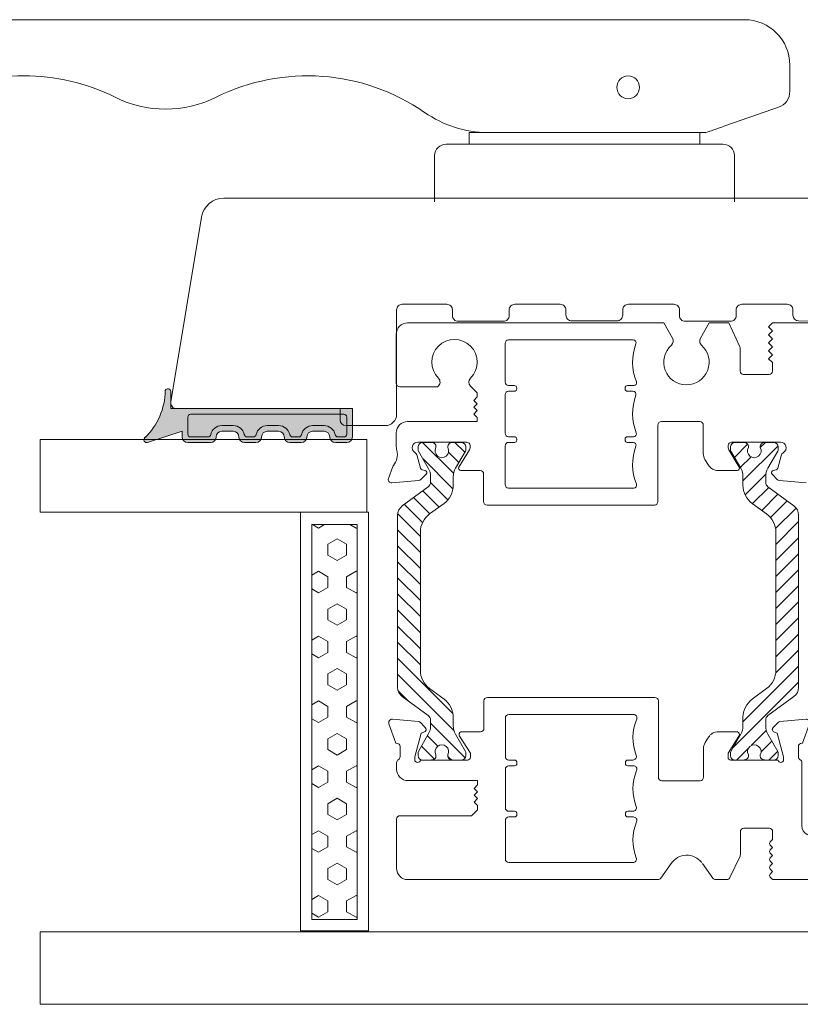
# Model space of a CAD drawing. Units: inches. Extents: x 3755 to 7722, y 34 to 1508.
# Drawn here: x 5936 to 6005, y 281 to 368 of the extents above; entities that cross this region are included whole.
import ezdxf

# ---------------------------------------------------------------- set-up
doc = ezdxf.new("R2010")
doc.units = ezdxf.units.IN
doc.header["$MEASUREMENT"] = 0
doc.layers.get('0').update_dxf_attribs({"lineweight": 0})
doc.layers.add('1', color=8, linetype='Continuous', lineweight=0)

# ---------------------------------------------------------------- blocks, each defined once
blk = doc.blocks.new('flat handle')
for p, q in [((-16.043, 109.517, 1.952), (-16.041, 8.418)), ((0, 13.208), (-4.064, 13.208)), ((-5.08, 12.192), (-5.08, 0)), ((-6.096, 8.128), (-6.096, 10.16)), ((-6.096, 10.16), (-5.08, 10.16)), ((-5.08, 10.16), (-6.096, 10.16)), ((-5.08, 0), (-5.08, 10.16)), ((-6.096, -10.44), (-6.096, 8.408)), ((-6.096, 8.408), (-6.096, -10.44)), ((-6.096, -10.16), (-6.096, 8.128)), ((-5.08, 0), (-5.08, -10.16)), ((-5.08, -12.192), (-5.08, 0)), ((-5.08, -10.16), (-6.096, -10.16)), ((-8.149, -16.579, -0.5), (-6.679, -12.367, -0.5)), ((0, -13.208), (-4.064, -13.208)), ((-12.04, -18.085), (-9.74, -18.085))]:
    blk.add_line(p, q)
blk.add_lwpolyline([(-16.041, 8.418), (-16.04, -14.085)])
at = {"extrusion": (0, 0, -1)}
blk.add_circle((10.082, -3.839, 2), 1, dxfattribs=at)
for centre, radius, start, end in [((-4.064, 12.192), 1.016, 90, 180), ((-4.064, -12.192), 1.016, 180, 270), ((-9.74, -16.585), 1.5, 270.00141, 340.7627)]:
    blk.add_arc(centre, radius, start, end)
for centre, radius, start, end in [((7.596, -10.44), 1.5, 179.99859, 199.2373), ((12.04, -14.085), 4, 269.99859, 359.99859)]:
    blk.add_arc(centre, radius, start, end, dxfattribs=at)
at = {"extrusion": (-0.000318274, 0.021475, -0.999769)}
for centre, start_param in [((7.028, 49.416, 0.787), 4.26663), ((7.028, 24.416, 0.303), 4.121692)]:
    blk.add_ellipse(centre, major_axis=(-0.269, 18.123, 0.389), ratio=0.999769, start_param=start_param, end_param=5.187738, dxfattribs=at)
at = {"extrusion": (0.000229341, -0.015475, 0.99988)}
for centre, start_param, end_param in [((-18.166, 36.915, 0.552), 4.23704, 5.158148), ((-16.096, 8.407, 0), 4.709971, 5.303086)]:
    blk.add_ellipse(centre, major_axis=(-0.148, 9.999, 0.155), ratio=0.99988, start_param=start_param, end_param=end_param, dxfattribs=at)
at = {"extrusion": (0.944162, -0.329481, 7.88861e-31)}
blk.add_ellipse((-6.679, -12.367), major_axis=(0.5, 1.433), ratio=0.329505, start_param=4.712389, end_param=6.283185, dxfattribs=at)
at = {"extrusion": (0.944162, -0.329481, -3.15544e-30)}
blk.add_ellipse((-8.149, -16.579), major_axis=(-0.174, -0.5), ratio=0.944154, start_param=0, end_param=1.570796, dxfattribs=at)
blk = doc.blocks.new('TOP__5', base_point=(-1056.558, -1687.91))
at = {"linetype": 'Continuous'}
h = blk.add_hatch(dxfattribs=at)
h.set_pattern_fill('_USER', color=256, angle=45, pattern_type=0)
h.set_pattern_definition([(45, (0, 0), (-0.707107, 0.707107), [])])
edge = h.paths.add_edge_path()
edge.add_arc((121.56, 114.928), 1.5, 60, 90)
edge.add_line((121.56, 116.428), (120.814, 116.428))
edge.add_arc((120.814, 118.428), 2, -143.75771, -90, ccw=False)
edge.add_line((119.201, 117.245), (118.274, 118.51))
edge.add_arc((116.661, 117.328), 2, 36.24229, 90)
edge.add_line((116.661, 119.328), (104.509, 119.328))
edge.add_arc((104.509, 117.328), 2, 90, 143.75771)
edge.add_line((102.896, 118.51), (101.969, 117.245))
edge.add_arc((100.356, 118.428), 2, -90, -36.24229, ccw=False)
edge.add_line((100.356, 116.428), (99.609, 116.428))
edge.add_arc((99.609, 114.928), 1.5, 90, 120)
edge.add_line((98.859, 116.227), (97.349, 115.355))
edge.add_arc((97.249, 115.528), 0.2, -90, -60, ccw=False)
edge.add_line((97.249, 115.328), (96.985, 115.328))
edge.add_arc((96.985, 115.728), 0.4, -180, -90, ccw=False)
edge.add_line((96.585, 115.728), (96.585, 116.359))
edge.add_arc((96.785, 116.359), 0.2, 169.31038, 180, ccw=False)
edge.add_arc((91.122, 117.428), 5.563, -10.68962, -8.08981)
edge.add_arc((96.927, 116.603), 0.3, 90, 171.91019, ccw=False)
edge.add_line((96.927, 116.903), (97.044, 116.903))
edge.add_arc((97.335, 117.428), 0.6, -118.95475, 118.95471)
edge.add_line((97.044, 117.953), (96.927, 117.953))
edge.add_arc((96.927, 118.253), 0.3, -171.91019, -90, ccw=False)
edge.add_arc((91.122, 117.428), 5.562, 8.08981, 10.68962)
edge.add_arc((96.785, 118.497), 0.2, -180, -169.31038, ccw=False)
edge.add_line((96.585, 118.497), (96.585, 119.128))
edge.add_arc((96.985, 119.128), 0.4, 90, 180, ccw=False)
edge.add_line((96.985, 119.528), (97.249, 119.528))
edge.add_arc((97.249, 119.328), 0.2, 60, 90, ccw=False)
edge.add_line((97.349, 119.501), (98.86, 118.629))
edge.add_arc((99.61, 119.928), 1.5, -120, -90)
edge.add_line((99.61, 118.428), (100.102, 118.428))
edge.add_arc((100.102, 118.928), 0.5, -90, -36.24229)
edge.add_line((100.505, 118.632), (102.182, 120.919))
edge.add_arc((102.988, 120.328), 1, 90, 143.75771, ccw=False)
edge.add_line((102.988, 121.328), (118.182, 121.328))
edge.add_arc((118.182, 120.328), 1, 36.24229, 90, ccw=False)
edge.add_line((118.988, 120.919), (120.664, 118.632))
edge.add_arc((121.068, 118.928), 0.5, -143.75771, -90)
edge.add_line((121.068, 118.428), (121.56, 118.428))
edge.add_arc((121.56, 119.928), 1.5, -90, -60)
edge.add_line((122.31, 118.629), (123.821, 119.501))
edge.add_arc((123.921, 119.328), 0.2, 90, 120, ccw=False)
edge.add_line((123.921, 119.528), (124.185, 119.528))
edge.add_arc((124.185, 119.128), 0.4, 0, 90, ccw=False)
edge.add_line((124.585, 119.128), (124.585, 118.497))
edge.add_arc((124.385, 118.497), 0.2, -10.68962, 0, ccw=False)
edge.add_arc((130.047, 117.428), 5.562, 169.31038, 171.91019)
edge.add_arc((124.243, 118.253), 0.3, -90, -8.08981, ccw=False)
edge.add_line((124.243, 117.953), (124.125, 117.953))
edge.add_arc((123.835, 117.428), 0.6, 61.04529, 298.95475)
edge.add_line((124.125, 116.903), (124.243, 116.903))
edge.add_arc((124.243, 116.603), 0.3, 8.08981, 90, ccw=False)
edge.add_arc((130.047, 117.428), 5.562, -171.91019, -169.31038)
edge.add_arc((124.385, 116.359), 0.2, 0, 10.68962, ccw=False)
edge.add_line((124.585, 116.359), (124.585, 115.728))
edge.add_arc((124.185, 115.728), 0.4, -90, 0, ccw=False)
edge.add_line((124.185, 115.328), (123.921, 115.328))
edge.add_arc((123.921, 115.528), 0.2, -120, -90, ccw=False)
edge.add_line((123.821, 115.355), (122.31, 116.227))
for p, q in [((100.505, 118.632), (102.182, 120.919)), ((102.988, 121.328), (118.182, 121.328)), ((120.664, 118.632), (118.988, 120.919)), ((96.585, 118.497), (96.585, 119.128)), ((96.985, 119.528), (97.249, 119.528)), ((98.86, 118.629), (97.349, 119.501)), ((104.509, 119.328), (116.661, 119.328)), ((122.31, 118.629), (123.821, 119.501)), ((124.185, 119.528), (123.921, 119.528)), ((124.585, 118.497), (124.585, 119.128)), ((100.102, 118.428), (99.61, 118.428)), ((101.969, 117.245), (102.896, 118.51)), ((119.201, 117.245), (118.274, 118.51)), ((121.56, 118.428), (121.068, 118.428)), ((96.927, 117.953), (97.044, 117.953)), ((124.243, 117.953), (124.125, 117.953)), ((96.585, 116.359), (96.585, 115.728)), ((97.044, 116.903), (96.927, 116.903)), ((100.356, 116.428), (99.609, 116.428)), ((121.56, 116.428), (120.814, 116.428)), ((124.125, 116.903), (124.243, 116.903)), ((124.585, 116.359), (124.585, 115.728)), ((97.349, 115.355), (98.859, 116.227)), ((123.821, 115.355), (122.31, 116.227)), ((97.249, 115.328), (96.985, 115.328)), ((123.921, 115.328), (124.185, 115.328))]:
    blk.add_line(p, q, dxfattribs=at)
for centre, radius, start, end in [((102.988, 120.328), 1, 90, 143.75771), ((118.182, 120.328), 1, 36.24229, 90), ((96.985, 119.128), 0.4, 90, 180), ((97.249, 119.328), 0.2, 60, 90), ((104.509, 117.328), 2, 90, 143.75771), ((116.661, 117.328), 2, 36.24229, 90), ((123.921, 119.328), 0.2, 90, 120), ((124.185, 119.128), 0.4, 0, 90), ((96.785, 118.497), 0.2, 180, -169.31038), ((91.122, 117.428), 5.562, 8.08981, 10.68962), ((96.927, 118.253), 0.3, -171.91019, -90), ((97.335, 117.428), 0.6, -118.95475, 118.95471), ((99.61, 119.928), 1.5, -120, -90), ((100.102, 118.928), 0.5, -90, -36.24229), ((121.068, 118.928), 0.5, -143.75771, -90), ((121.56, 119.928), 1.5, -90, -60), ((123.835, 117.428), 0.6, 61.04529, -61.04525), ((124.243, 118.253), 0.3, -90, -8.08981), ((130.047, 117.428), 5.562, 169.31038, 171.91019), ((124.385, 118.497), 0.2, -10.68962, 0), ((100.356, 118.428), 2, -90, -36.24229), ((120.814, 118.428), 2, -143.75771, -90), ((96.785, 116.359), 0.2, 169.31038, 180), ((91.122, 117.428), 5.563, -10.68962, -8.08981), ((96.927, 116.603), 0.3, 90, 171.91019), ((99.609, 114.928), 1.5, 90, 120), ((121.56, 114.928), 1.5, 60, 90), ((124.243, 116.603), 0.3, 8.08981, 90), ((130.047, 117.428), 5.562, -171.91019, -169.31038), ((124.385, 116.359), 0.2, 0, 10.68962), ((96.985, 115.728), 0.4, 180, -90), ((124.185, 115.728), 0.4, -90, 0), ((97.249, 115.528), 0.2, -90, -60), ((123.921, 115.528), 0.2, -120, -90)]:
    blk.add_arc(centre, radius, start, end, dxfattribs=at)
blk = doc.blocks.new('Nexus Edit')
at = {"linetype": 'Continuous'}
for p, q in [((98.085, 121.486), (99.782, 122.103)), ((98.085, 121.421), (98.085, 121.486)), ((100.184, 121.795), (99.982, 119.484)), ((87.974, 121.421), (87.054, 121.421)), ((91.385, 121.421), (87.974, 121.421)), ((91.69, 114.812), (91.69, 121.117)), ((95.785, 121.421), (96.365, 121.421)), ((96.885, 121.121), (97.785, 121.121)), ((86.054, 120.422), (86.054, 98.4)), ((94.785, 114.297), (94.785, 120.421)), ((96.885, 119.821), (96.635, 119.821)), ((98.976, 119.261), (96.885, 119.821)), ((96.585, 119.327), (96.585, 115.172)), ((99.043, 119.01), (98.976, 119.261)), ((99.924, 119.36), (99.462, 118.898)), ((97.185, 114.922), (98.701, 115.883)), ((99.085, 115.672), (99.085, 114.027)), ((92.204, 114.297), (91.69, 114.812)), ((92.595, 114.297), (92.895, 114.597)), ((92.895, 114.597), (93.195, 114.297)), ((93.195, 114.297), (93.495, 114.597)), ((93.495, 114.597), (93.795, 114.297)), ((93.795, 114.297), (94.095, 114.597)), ((94.095, 114.597), (94.395, 114.297)), ((96.835, 114.922), (97.185, 114.922)), ((92.595, 114.297), (92.204, 114.297)), ((94.785, 114.297), (94.395, 114.297)), ((101.809, 113.727), (99.385, 113.727)), ((102.109, 98.662), (102.109, 113.427)), ((87.559, 100.596), (87.559, 111.537)), ((87.859, 111.837), (91.277, 111.837)), ((91.577, 111.537), (91.577, 111.025)), ((92.08, 111.025), (92.08, 111.537)), ((92.379, 111.837), (95.79, 111.837)), ((96.09, 111.537), (96.09, 111.025)), ((96.592, 111.025), (96.592, 111.537)), ((96.892, 111.837), (100.31, 111.837)), ((100.61, 111.537), (100.61, 100.552)), ((91.78, 110.822), (91.876, 110.822)), ((96.293, 110.822), (96.389, 110.822)), ((91.577, 101.064), (91.577, 100.555)), ((91.876, 101.267), (91.78, 101.267)), ((92.08, 100.599), (92.08, 101.064)), ((96.09, 101.064), (96.09, 100.555)), ((96.389, 101.267), (96.293, 101.267)), ((96.592, 100.599), (96.592, 101.064)), ((86.182, 98.152), (87.47, 97.231)), ((94.773, 94.688), (94.773, 98.058)), ((95.078, 98.362), (99.907, 98.362)), ((99.907, 98.362), (101.809, 98.362)), ((87.47, 94.479), (86.182, 93.559)), ((97.605, 94.383), (95.078, 94.383)), ((98.126, 94.236), (98.606, 93.943)), ((86.054, 93.311), (86.054, 92.332)), ((99.085, 93.09), (99.085, 91.474)), ((86.23, 92.055), (88.137, 91.166)), ((96.585, 91.974), (96.585, 87.819)), ((97.185, 92.224), (96.835, 92.224)), ((98.701, 91.263), (97.185, 92.224)), ((88.264, 91.138), (89.748, 91.138)), ((89.748, 91.138), (90.28, 91.138)), ((90.585, 90.833), (90.585, 89.009)), ((86.265, 88.503), (86.144, 88.383)), ((86.763, 88.293), (86.552, 88.503)), ((86.973, 88.503), (86.763, 88.293)), ((87.471, 88.293), (87.26, 88.503)), ((87.681, 88.503), (87.471, 88.293)), ((88.179, 88.293), (87.968, 88.503)), ((88.39, 88.503), (88.179, 88.293)), ((88.887, 88.293), (88.676, 88.503)), ((89.098, 88.503), (88.887, 88.293)), ((89.595, 88.293), (89.385, 88.503)), ((90.585, 89.009), (90.585, 88.593)), ((86.054, 88.167), (86.054, 81.504)), ((90.285, 88.293), (89.595, 88.293)), ((96.885, 87.324), (98.976, 87.884)), ((98.976, 87.884), (99.043, 88.135)), ((99.462, 88.247), (99.924, 87.785)), ((99.982, 87.661), (100.184, 85.35)), ((96.635, 87.324), (96.885, 87.324)), ((97.785, 86.024), (96.885, 86.024)), ((90.805, 85.724), (92.93, 85.724)), ((92.93, 85.724), (96.365, 85.724)), ((98.085, 85.66), (98.085, 85.724)), ((99.782, 85.042), (98.085, 85.66)), ((92.009, 81.804), (92.009, 82.976)), ((75.069, 81.004), (75.069, 80.709)), ((86.054, 81.504), (75.569, 81.504)), ((88.262, 79.506), (88.262, 81.204)), ((88.562, 81.504), (90.46, 81.504)), ((90.76, 81.204), (90.76, 79.506)), ((93.208, 81.504), (92.309, 81.504)), ((93.508, 76.758), (93.508, 81.204)), ((87.013, 78.756), (88.262, 79.506)), ((90.76, 79.506), (92.009, 78.756)), ((75.069, 78.502), (75.069, 77.458)), ((77.861, 77.457), (78.073, 78.515)), ((78.367, 78.756), (83.316, 78.756)), ((83.616, 78.456), (83.616, 77.757)), ((84.815, 77.757), (84.815, 78.456)), ((85.114, 78.756), (87.013, 78.756)), ((92.309, 78.375), (92.309, 77.757)), ((78.339, 77.457), (77.861, 77.457)), ((83.316, 77.457), (82.716, 77.457)), ((86.014, 77.457), (85.114, 77.457)), ((92.009, 77.457), (91.11, 77.457)), ((76.069, 76.458), (78.339, 76.458)), ((78.639, 76.758), (78.639, 77.157)), ((82.417, 77.157), (82.417, 76.758)), ((82.716, 76.458), (86.014, 76.458)), ((86.313, 76.758), (86.313, 77.157)), ((90.81, 77.157), (90.81, 76.758)), ((91.11, 76.458), (93.208, 76.458))]:
    blk.add_line(p, q, dxfattribs=at)
for centre, radius, start, end in [((99.885, 121.821), 0.3, -5, 110), ((87.054, 120.422), 0.999, 90, 180), ((91.385, 121.117), 0.305, 0, 90), ((95.785, 120.421), 1, 90, 180), ((96.365, 121.121), 0.3, 30, 90), ((96.885, 121.421), 0.3, -150, -90), ((97.785, 121.421), 0.3, -90, 0), ((96.635, 119.571), 0.25, 90, 180), ((96.635, 119.571), 0.25, 180, -101.53696), ((99.285, 119.075), 0.25, -165, -105), ((99.285, 119.075), 0.25, -90, -45), ((99.782, 119.502), 0.2, -45, -5), ((99.285, 119.075), 0.25, -105, -90), ((98.835, 115.672), 0.25, 90, 122.37229), ((98.835, 115.672), 0.25, 0, 90), ((96.835, 115.172), 0.25, 180, -90), ((99.385, 114.027), 0.3, 180, -90), ((101.809, 113.427), 0.3, 0, 90), ((87.859, 111.537), 0.3, 90, 180), ((91.277, 111.537), 0.3, 0, 90), ((92.379, 111.537), 0.3, 90, 180), ((95.79, 111.537), 0.3, 0, 90), ((96.892, 111.537), 0.3, 90, 180), ((100.31, 111.537), 0.3, 0, 90), ((91.78, 111.025), 0.203, -180, -90), ((91.876, 111.025), 0.203, -90, 0), ((96.293, 111.025), 0.203, 180, -90), ((96.389, 111.025), 0.203, -90, 0), ((91.78, 101.064), 0.203, 90, 180), ((91.876, 101.064), 0.203, 0, 90), ((96.293, 101.064), 0.203, 90, 180), ((96.389, 101.064), 0.203, 0, 90), ((87.864, 100.596), 0.305, 180, -69.09935), ((89.516, 96.269), 4.327, 67.7285, 110.90277), ((91.272, 100.555), 0.305, -112.2715, 0), ((92.384, 100.599), 0.305, 180, -69.20157), ((94.029, 96.269), 4.327, 67.7285, 110.79844), ((95.785, 100.555), 0.305, -112.2715, 0), ((96.897, 100.599), 0.305, 180, -69.20157), ((98.542, 96.269), 4.327, 67.62258, 110.79844), ((100.305, 100.552), 0.305, -112.36866, -0.03066), ((86.359, 98.4), 0.305, -180, -125.55004), ((95.078, 98.058), 0.305, 90, -180), ((101.809, 98.662), 0.3, -90, 0), ((95.078, 94.688), 0.305, 180, -90), ((97.605, 93.383), 1, 58.6, 90), ((98.085, 93.09), 1, 0, 58.6), ((86.359, 93.311), 0.305, 125.55004, -180), ((86.359, 92.332), 0.305, 180, -115), ((96.835, 91.974), 0.25, 90, 180), ((88.264, 91.438), 0.3, -115, -90), ((90.28, 90.833), 0.305, 0, 90), ((98.835, 91.474), 0.25, -122.37229, -90), ((98.835, 91.474), 0.25, -90, 0), ((86.408, 88.359), 0.203, 45.13441, 134.86559), ((87.117, 88.359), 0.203, 45.13441, 134.86559), ((87.825, 88.359), 0.203, 45.13441, 134.86559), ((88.533, 88.359), 0.203, 45.13441, 134.86559), ((89.241, 88.359), 0.203, 45.13441, 134.86559), ((90.285, 88.593), 0.3, -90, 0), ((86.359, 88.167), 0.305, 134.86559, 180), ((96.635, 87.574), 0.25, 101.53696, 180), ((99.285, 88.071), 0.25, 105, 165), ((99.285, 88.071), 0.25, 90, 105), ((99.285, 88.071), 0.25, 45, 90), ((99.782, 87.644), 0.2, 5, 45), ((96.635, 87.574), 0.25, 180, -90), ((96.885, 85.724), 0.3, 90, 150), ((97.785, 85.724), 0.3, 0, 90), ((90.805, 84.85), 0.874, 90, -83.76987), ((96.365, 86.024), 0.3, -90, -30), ((99.885, 85.324), 0.3, -110, 5), ((91.01, 82.987), 0.999, -0.64249, 96.30344), ((92.309, 81.804), 0.3, 180, -90), ((75.569, 81.004), 0.5, 90, 180), ((75.374, 80.709), 0.305, 180, -57.80507), ((88.562, 81.204), 0.3, 90, 180), ((90.46, 81.204), 0.3, 0, 90), ((93.208, 81.204), 0.3, 0, 90), ((76.069, 79.605), 0.999, -122.19493, 122.19493), ((75.374, 78.502), 0.305, 57.80507, 180), ((78.367, 78.456), 0.3, 90, 168.71496), ((83.316, 78.456), 0.3, 0, 90), ((85.114, 78.456), 0.3, 90, 180), ((91.717, 78.165), 0.659, 35.81336, 63.75123), ((92.009, 78.375), 0.3, 0, 35.81336), ((76.069, 77.458), 1, 180, -90), ((78.339, 77.157), 0.3, 0, 90), ((82.716, 77.157), 0.3, 90, 180), ((83.316, 77.757), 0.3, -90, 0), ((85.114, 77.757), 0.3, 180, -90), ((86.014, 77.157), 0.3, 0, 90), ((91.11, 77.157), 0.3, 90, 180), ((92.009, 77.757), 0.3, -90, 0), ((78.339, 76.758), 0.3, -90, 0), ((82.716, 76.758), 0.3, 180, -90), ((86.014, 76.758), 0.3, -90, 0), ((91.11, 76.758), 0.3, 180, -90), ((93.208, 76.758), 0.3, -90, 0)]:
    blk.add_arc(centre, radius, start, end, dxfattribs=at)
blk.add_arc((86.555, 95.855), 1.653, 307.48735, 56.38727)
blk = doc.blocks.new('A$C58720F70')
h = blk.add_hatch(color=256)
h.paths.add_polyline_path([(2.998, 2.051, 0.007993), (3, 2.059), (3, 2.171, 0.574755), (2.587, 2.299, -0.200269), (-1.592, 0.482, 0.827286), (-1.5, 0), (0, 0), (0, -16), (2.5, -16, 0.414214), (3, -15.5), (3, -14.5, 0.414214), (2.5, -14, -0.414214), (2, -13.5), (2, -12.5, -0.414214), (2.5, -12, 0.414214), (3, -11.5), (3, -10.5, 0.414214), (2.5, -10, -0.414214), (2, -9.5), (2, -8.5, -0.414214), (2.5, -8, 0.414214), (3, -7.5), (3, -6.5, 0.414214), (2.5, -6, -0.414214), (2, -5.5), (2, -4.5, -0.414214), (2.5, -4, 0.414214), (3, -3.5), (3, -1.5, 0.414214), (2.5, -1), (2, -1)])
h.paths.add_polyline_path([(2.25, -1.5, -0.414214), (2.5, -1.75), (2.5, -3.275, -0.356394), (2.3, -3.52, 0.356394), (1.5, -4.5), (1.5, -5.5, 0.356394), (2.3, -6.48, -0.356394), (2.5, -6.725), (2.5, -7.275, -0.356394), (2.3, -7.52, 0.356394), (1.5, -8.5), (1.5, -9.5, 0.356394), (2.3, -10.48, -0.356394), (2.5, -10.725), (2.5, -11.275, -0.356394), (2.3, -11.52, 0.356394), (1.5, -12.5), (1.5, -13.5, 0.356394), (2.3, -14.48, -0.356394), (2.5, -14.725), (2.5, -15.25, -0.414214), (2.25, -15.5), (0.75, -15.5, -0.414214), (0.5, -15.25), (0.5, -1.75, -0.414214), (0.75, -1.5)], flags=16)
blk.add_hatch(color=256).paths.add_polyline_path([(0.5, -15.25, 0.414214), (0.75, -15.5), (2.25, -15.5, 0.414214), (2.5, -15.25), (2.5, -14.725, 0.356394), (2.3, -14.48, -0.356394), (1.5, -13.5), (1.5, -12.5, -0.356394), (2.3, -11.52, 0.356394), (2.5, -11.275), (2.5, -10.725, 0.356394), (2.3, -10.48, -0.356394), (1.5, -9.5), (1.5, -8.5, -0.356394), (2.3, -7.52, 0.356394), (2.5, -7.275), (2.5, -6.725, 0.356394), (2.3, -6.48, -0.356394), (1.5, -5.5), (1.5, -4.5, -0.356394), (2.3, -3.52, 0.356394), (2.5, -3.275), (2.5, -1.75, 0.414214), (2.25, -1.5), (0.75, -1.5, 0.414214), (0.5, -1.75)])
for p, q in [((2, -1), (2.998, 2.051)), ((2.5, 2.137), (2.5, 2.21)), ((2.5, 2.137), (2.523, 2.207)), ((0, 0), (-1.5, 0)), ((-0.16, 0), (0, 0)), ((0, 0), (0, -16)), ((0.75, -1.5), (2.25, -1.5)), ((2.5, -1), (2, -1)), ((3, -3.5), (3, -1.5)), ((0.5, -1.75), (0.5, -15.25)), ((2.5, -3.275), (2.5, -1.75)), ((2.5, -4), (2.5, -4)), ((1.5, -5.5), (1.5, -4.5)), ((2, -5.5), (2, -4.5)), ((2.5, -6), (2.5, -6)), ((2.5, -7.275), (2.5, -6.725)), ((3, -7.5), (3, -6.5)), ((1.5, -9.5), (1.5, -8.5)), ((2, -9.5), (2, -8.5)), ((2.5, -8), (2.5, -8)), ((2.5, -10), (2.5, -10)), ((2.5, -11.275), (2.5, -10.725)), ((3, -11.5), (3, -10.5)), ((2.5, -12), (2.5, -12)), ((1.5, -13.5), (1.5, -12.5)), ((2, -13.5), (2, -12.5)), ((2.5, -14), (2.5, -14)), ((2.5, -14.725), (2.5, -15.25)), ((3, -15.5), (3, -14.5)), ((0.75, -15.5), (2.25, -15.5)), ((0, -16), (2.5, -16))]:
    blk.add_line(p, q)
for centre, radius, start, end in [((-1.68, 6.399), 5.917, 270.84713, 316.14617), ((2.756, 2.115), 0.25, 345.18347, 132.53809), ((-1.5, 0.25), 0.25, 111.59806, 270), ((0.75, -1.75), 0.25, 90, 180), ((2.25, -1.75), 0.25, 0, 90), ((2.5, -1.5), 0.5, 0, 90), ((2.25, -3.275), 0.25, 281.53696, 360), ((2.5, -4.5), 1, 101.53696, 180), ((2.5, -4.5), 0.5, 90, 180), ((2.5, -3.5), 0.5, 270, 0), ((2.5, -5.5), 1, 180, 258.46304), ((2.5, -5.5), 0.5, 180, 270), ((2.5, -6.5), 0.5, 0, 90), ((2.25, -6.725), 0.25, 0, 78.46304), ((2.5, -8.5), 1, 101.53696, 180), ((2.25, -7.275), 0.25, 281.53696, 0), ((2.5, -7.5), 0.5, 270, 0), ((2.5, -8.5), 0.5, 90, 180), ((2.5, -9.5), 1, 180, 258.46304), ((2.5, -9.5), 0.5, 180, 270), ((2.5, -10.5), 0.5, 0, 90), ((2.25, -10.725), 0.25, 0, 78.46304), ((2.25, -11.275), 0.25, 281.53696, 0), ((2.5, -12.5), 1, 101.53696, 180), ((2.5, -12.5), 0.5, 90, 180), ((2.5, -11.5), 0.5, 270, 0), ((2.5, -13.5), 1, 180, 258.46304), ((2.5, -13.5), 0.5, 180, 270), ((2.25, -14.725), 0.25, 0, 78.46304), ((2.5, -14.5), 0.5, 0, 90), ((0.75, -15.25), 0.25, 180, 270), ((2.25, -15.25), 0.25, 270, 0), ((2.5, -15.5), 0.5, 270, 0)]:
    blk.add_arc(centre, radius, start, end)

msp = doc.modelspace()

# ---------------------------------------------------------------- hatches: boundary and pattern name
h = msp.add_hatch()
h.set_pattern_fill('HEX', color=256, scale=0.3, angle=270)
h.set_pattern_definition([(270, (6731.7141, -17423.5787), (1.6497784, -3e-16), [0.9525, -1.905]), (30, (6731.7141, -17423.5787), (-0.8248892, 1.42875), [0.9525, -1.905]), (330, (6731.7141, -17424.5312), (0.8248892, 1.42875), [0.9525, -1.905])])
h.paths.add_polyline_path([(5965.494, 323.234), (5961.494, 323.234), (5961.494, 288.431), (5965.494, 288.431)])

# ---------------------------------------------------------------- linework, layer by layer
for p, q in [((5937.577, 280.959, -21.956), (5937.577, 287.359, -21.956)), ((5937.577, 287.359, -21.956), (6006.887, 287.359, -21.956)), ((6006.887, 280.959, -21.956), (5937.577, 280.959, -21.956))]:
    msp.add_line(p, q)
at = {"elevation": -21.956}
msp.add_lwpolyline([(6007.889, 351.99), (5953.75, 351.99, 0.366629), (5951.777, 350.319), (5949.077, 334.033, 0.460361), (5949.571, 333.455), (5963.987, 333.455), (5963.987, 332.455, 0.414105), (5964.487, 331.955), (5967.973, 331.954, 0.414322), (5968.973, 332.954), (5968.973, 341.143), (5968.973, 342.143, -0.414214), (5969.473, 342.643), (5973.389, 342.643, -0.414214), (5973.889, 342.143), (5973.889, 341.643, 0.414214), (5974.389, 341.143), (5978.389, 341.143, 0.414214), (5978.889, 341.643), (5978.889, 342.143, -0.414214), (5979.389, 342.643), (5983.389, 342.643, -0.414214), (5983.889, 342.143), (5983.889, 341.686, 0.414214), (5984.389, 341.186), (5988.389, 341.186, 0.414214), (5988.889, 341.686), (5988.889, 342.143, -0.414214), (5989.389, 342.643), (5993.389, 342.643, -0.414214), (5993.889, 342.143), (5993.889, 341.643, 0.414214), (5994.389, 341.143), (5998.389, 341.143, 0.414214), (5998.889, 341.643), (5998.889, 342.143, -0.414214), (5999.389, 342.643), (6003.389, 342.643, -0.414214), (6003.889, 342.143), (6003.889, 341.681, 0.41108), (6004.383, 341.181), (6007.889, 341.143)], format="xyb", dxfattribs=at)
at = {"ltscale": 0.3, "elevation": -21.956}
msp.add_lwpolyline([(6033.54, 341), (6002.085, 341), (6001.735, 340.65), (6002.085, 340.3), (6001.735, 339.95), (6002.085, 339.6), (6001.735, 339.25), (6002.085, 338.9), (6001.735, 338.55), (6002.085, 338.2), (6001.735, 337.85), (6002.085, 337.5), (6002.085, 336.752, -0.414214), (6001.785, 336.452), (5999.538, 336.452, -0.414214), (5999.238, 336.752), (5999.238, 338.771, 0.109518), (5999.21, 338.898), (5998.23, 341), (5996.502, 341), (5995.73, 339.663, 0.356357), (5995.832, 339.039, -2.636361), (5993.181, 339.039, 0.356357), (5993.283, 339.663), (5992.511, 341), (5969.936, 341, 0.414214), (5968.937, 340.001), (5968.937, 339.08), (5968.937, 335.67, 0.414214), (5969.242, 335.365), (5972.543, 335.365, 0.100973), (5972.583, 335.373, 0.464732), (5972.65, 336.134, -2.406108), (5975.482, 336.134, 0.413516), (5975.483, 335.428), (5976.061, 334.85), (5976.061, 334.473), (5975.761, 334.173), (5976.061, 333.873), (5975.761, 333.573), (5976.061, 333.273), (5975.761, 332.973), (5976.061, 332.673), (5976.061, 332.301), (5969.937, 332.301, 0.414214), (5968.937, 331.301), (5968.937, 330.234, 0.059976), (5968.994, 329.76, -0.238113), (5968.688, 328.443, 0.086806), (5968.637, 328.353), (5968.255, 327.304, 0.548619), (5968.563, 326.902), (5970.929, 327.109, 0.176327), (5971.115, 327.196), (5971.578, 327.659, 0.57735), (5971.488, 327.993), (5971.212, 328.067, -0.267949), (5971.07, 328.209), (5970.781, 329.287, 0.187314), (5970.568, 329.579, -0.749713), (5970.837, 330.5), (5975.137, 330.5, -0.414214), (5975.437, 330.2), (5975.437, 329.979, -0.137872), (5975.393, 329.822), (5974.466, 328.304, 0.585524), (5974.637, 328), (5976.337, 328, -0.414214), (5976.637, 327.7), (5976.637, 325.25, 0.414214), (5976.936, 324.951), (5991.69, 324.951, 0.414214), (5991.989, 325.25), (5991.989, 327.147), (5991.989, 331.997, -0.414214), (5992.294, 332.301), (5995.688, 332.301, -0.414214), (5995.988, 332.001), (5995.988, 329.495, 0.137872), (5996.134, 328.974), (5996.436, 328.479, 0.261413), (5997.29, 328), (5998.987, 328, 0.585524), (5999.157, 328.304), (5998.231, 329.822, -0.137872), (5998.187, 329.979), (5998.187, 330.2, -0.414214), (5998.487, 330.5), (6002.787, 330.5, -0.749713), (6003.056, 329.579, 0.187314), (6002.842, 329.287), (6002.553, 328.209, -0.267949), (6002.412, 328.067), (6002.135, 327.993, 0.57735), (6002.045, 327.659), (6002.508, 327.196, 0.176327), (6002.694, 327.109), (6005.061, 326.902, 0.548619)], format="xyb", dxfattribs=at)
at = {"linetype": 'Continuous', "elevation": -21.956}
msp.add_lwpolyline([(5989.1, 330.675), (5989.1, 330.772, -0.414214), (5989.303, 330.975), (5989.853, 330.975, 0.527199), (5990.086, 331.315, -0.181053), (5990.047, 334.64, 0.519775), (5989.812, 334.975), (5989.303, 334.975, -0.414214), (5989.1, 335.178), (5989.1, 335.274, -0.414214), (5989.303, 335.478), (5989.857, 335.478, 0.527975), (5990.09, 335.819, -0.182288), (5990.051, 339.165, 0.520523), (5989.816, 339.5), (5978.836, 339.5, 0.414214), (5978.537, 339.2), (5978.537, 335.778, 0.414214), (5978.837, 335.478), (5979.349, 335.478, -0.414214), (5979.552, 335.274), (5979.552, 335.178, -0.414214), (5979.349, 334.975), (5978.837, 334.975, 0.414214), (5978.537, 334.675), (5978.537, 331.275, 0.414214), (5978.837, 330.975), (5979.349, 330.975, -0.414214), (5979.552, 330.772), (5979.552, 330.675, -0.414214), (5979.349, 330.472), (5978.837, 330.472, 0.414214), (5978.537, 330.172), (5978.537, 326.749, 0.414214), (5978.836, 326.449), (5989.857, 326.449, 0.527958), (5990.09, 326.79, -0.182288), (5990.051, 330.136, 0.520539), (5989.816, 330.472), (5989.303, 330.472, -0.414214)], format="xyb", close=True, dxfattribs=at)
at = {"elevation": -21.956}
for points in [[(5966.349, 330.734), (5937.575, 330.734), (5937.575, 324.334), (5966.349, 324.334)], [(5966.494, 324.334), (5966.494, 287.419), (5960.494, 287.419), (5960.494, 324.334)], [(5965.494, 323.234), (5965.494, 288.431), (5961.494, 288.431), (5961.494, 323.234)]]:
    msp.add_lwpolyline(points, close=True, dxfattribs=at)

# ---------------------------------------------------------------- block references
at = {"xscale": -1}
for name, p, rotation in [('A$C58720F70', (5949.074, 333.455, -21.956), 90), ('TOP__5', (4195.146, -850.668, -21.956), 270)]:
    msp.add_blockref(name, p, dxfattribs=dict(at, rotation=rotation))
at = {"rotation": 90.00000000000001}
for name, p in [('TOP__5', (7778.301, -850.668, -21.956)), ('Nexus Edit', (6090.391, 205.889, -21.956))]:
    msp.add_blockref(name, p, dxfattribs=at)
at = {"layer": '1', "xscale": -1, "rotation": 90}
msp.add_blockref('flat handle', (5985.53, 351.676, -21.956), dxfattribs=at)

doc.saveas('drawing.dxf')
